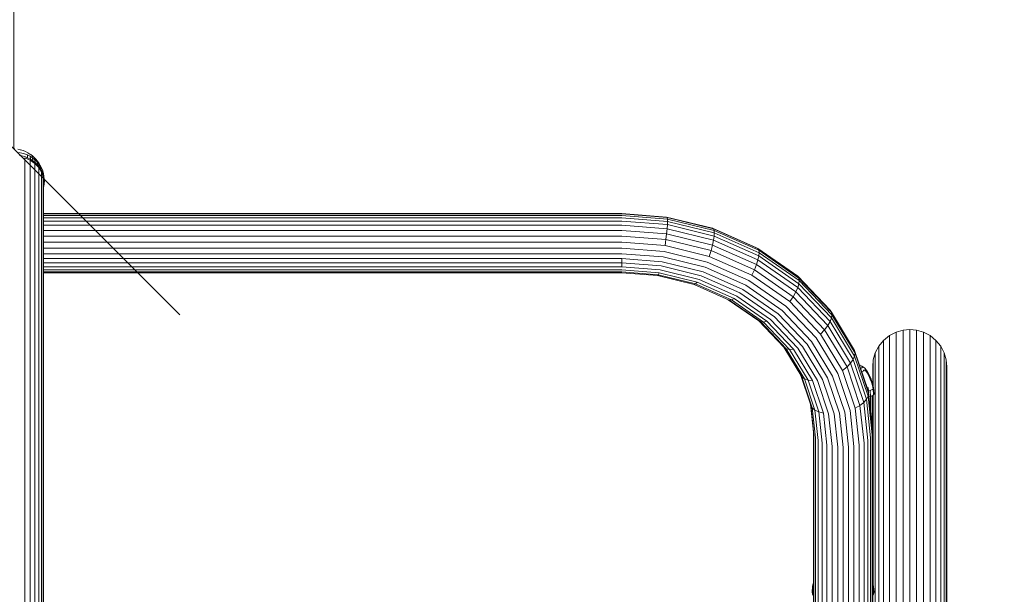
# Model space of a CAD drawing. Units: millimetres. Extents: x 1091 to 578302, y -1972 to 596964.
# Drawn here: x 4283 to 4728, y 7620 to 7880 of the extents above; entities that cross this region are included whole.
import ezdxf

# ---------------------------------------------------------------- set-up
doc = ezdxf.new("R2010")
doc.units = ezdxf.units.MM
doc.layers.get('0').update_dxf_attribs({"color": 1, "lineweight": 15})
doc.layers.get('Defpoints').update_dxf_attribs({"lineweight": 15})
doc.layers.add('Контур', color=7, linetype='Continuous', lineweight=15)
doc.layers.add('Подписи', color=7, linetype='Continuous', lineweight=15)
doc.styles.add('GOST-2.304_Type-B_italic', font='GOST Common Italic.ttf')
doc.dimstyles.new('Мой размер', dxfattribs={"dimtxt": 150, "dimasz": 150, "dimexe": 0, "dimexo": 0.625, "dimgap": 50, "dimtad": 1, "dimtxsty": 'GOST-2.304_Type-B_italic', "dimblk": 'OBLIQUE', "dimcen": 2.5, "dimclrt": 256, "dimadec": 0, "dimazin": 0, "dimtfac": 1, "dimtmove": 0, "dimatfit": 3, "dimfxl": 1, "dimlwd": -1, "dimlwe": -1, "dimarcsym": 0})

# ---------------------------------------------------------------- blocks, each defined once
blk = doc.blocks.new('_Oblique')
at = {"color": 0, "linetype": 'ByBlock', "lineweight": -2}
blk.add_line((-0.5, -0.5), (0.5, 0.5), dxfattribs=at)
blk = doc.blocks.new('*D60')
at = {"layer": 'Defpoints', "color": 0, "ltscale": 600, "transparency": 16777216}
for p in [(4279.9, 9321.8), (4279.9, 9321.8), (4279.67, 7821.8)]:
    blk.add_point(p, dxfattribs=at)
at = {"layer": 'Подписи', "color": 0, "ltscale": 600, "transparency": 16777216}
for p, q in [((4280.52, 9321.8), (4279.9, 9321.8)), ((4279.9, 7821.8), (4279.9, 9321.8)), ((4280.3, 7821.8), (4279.9, 7821.8))]:
    blk.add_line(p, q, dxfattribs=at)
at = {"layer": 'Подписи', "color": 0, "ltscale": 600, "transparency": 16777216, "xscale": 150, "yscale": 150, "zscale": 150}
for p, rotation in [((4279.9, 9321.8), 90), ((4279.9, 7821.8), 270)]:
    blk.add_blockref('_Oblique', p, dxfattribs=dict(at, rotation=rotation))
at = {"layer": 'Подписи', "ltscale": 600, "transparency": 16777216, "insert": (4154.9, 8571.8), "char_height": 150, "attachment_point": 5, "rotation": 90, "style": 'GOST-2.304_Type-B_italic'}
blk.add_mtext('1500', dxfattribs=at)

msp = doc.modelspace()

# ---------------------------------------------------------------- linework, layer by layer
at = {"layer": 'Контур'}
for p, q in [((4282.706, 7821.439), (4281.679, 7821.646)), ((4282.706, 7821.439), (4282.927, 7821.388)), ((4284.026, 7821.068), (4282.927, 7821.388)), ((4285.104, 7820.647), (4284.026, 7821.068)), ((4283.464, 7819.961), (4282.18, 7820.22)), ((4283.526, 7818.719), (4282.222, 7818.982)), ((4284.743, 7819.588), (4283.464, 7819.961)), ((4284.827, 7818.34), (4283.526, 7818.719)), ((4285.999, 7819.098), (4284.743, 7819.588)), ((4286.104, 7817.842), (4284.827, 7818.34)), ((4284.831, 7817.769), (4284.831, 7713.184)), ((4286.143, 7820.127), (4285.104, 7820.647)), ((4285.189, 7817.61), (4287.231, 7816.703)), ((4287.21, 7818.493), (4285.999, 7819.098)), ((4286.104, 7817.842), (4285.999, 7819.098)), ((4287.335, 7817.226), (4286.104, 7817.842)), ((4287.126, 7819.513), (4286.143, 7820.127)), ((4287.126, 7819.513), (4287.554, 7819.226)), ((4288.354, 7817.777), (4287.21, 7818.493)), ((4287.335, 7817.226), (4287.21, 7818.493)), ((4287.231, 7816.703), (4287.231, 7712.175)), ((4289.373, 7815.21), (4287.231, 7816.703)), ((4288.498, 7816.498), (4287.335, 7817.226)), ((4288.514, 7818.483), (4287.554, 7819.226)), ((4288.354, 7817.777), (4288.168, 7818.349)), ((4289.412, 7816.959), (4288.354, 7817.777)), ((4288.498, 7816.498), (4288.354, 7817.777)), ((4289.574, 7815.667), (4288.498, 7816.498)), ((4289.379, 7817.66), (4288.514, 7818.483)), ((4289.412, 7816.959), (4289.203, 7817.549)), ((4289.379, 7817.66), (4289.808, 7817.201)), ((4290.366, 7816.052), (4289.412, 7816.959)), ((4289.574, 7815.667), (4289.412, 7816.959)), ((4290.599, 7816.271), (4289.808, 7817.201)), ((4290.366, 7816.052), (4290.136, 7816.662)), ((4289.373, 7815.21), (4291.114, 7813.372)), ((4289.373, 7815.21), (4289.373, 7710.762)), ((4290.543, 7814.745), (4289.574, 7815.667)), ((4291.201, 7815.071), (4290.366, 7816.052)), ((4290.543, 7814.745), (4290.366, 7816.052)), ((4291.392, 7813.748), (4290.543, 7814.745)), ((4291.269, 7815.287), (4290.599, 7816.271)), ((4291.201, 7815.071), (4290.953, 7815.702)), ((4291.114, 7813.372), (4292.357, 7811.314)), ((4291.114, 7813.372), (4291.114, 7709.024)), ((4291.907, 7814.033), (4291.201, 7815.071)), ((4291.392, 7813.748), (4291.201, 7815.071)), ((4291.269, 7815.287), (4291.644, 7814.686)), ((4292.11, 7812.693), (4291.392, 7813.748)), ((4292.204, 7813.633), (4291.644, 7814.686)), ((4292.479, 7812.957), (4291.907, 7814.033)), ((4292.11, 7812.693), (4291.907, 7814.033)), ((4292.691, 7811.598), (4292.11, 7812.693)), ((4292.479, 7812.957), (4292.204, 7813.633)), ((4292.914, 7811.859), (4292.479, 7812.957)), ((4292.357, 7811.314), (4293.074, 7809.174)), ((4292.357, 7811.314), (4292.357, 7707.076)), ((4293.134, 7810.483), (4292.691, 7811.598)), ((4293.216, 7810.759), (4292.914, 7811.859)), ((4293.074, 7809.174), (4293.298, 7807.083)), ((4293.074, 7809.174), (4293.074, 7705.052)), ((4293.44, 7809.364), (4293.134, 7810.483)), ((4293.44, 7809.364), (4293.216, 7810.759)), ((4293.674, 7807.18), (4293.44, 7809.364)), ((4293.298, 7807.083), (4293.298, 7703.073)), ((4293.298, 7804.477), (4293.44, 7804.996)), ((4293.44, 7804.996), (4293.674, 7807.18)), ((4293.298, 7792.614), (4554.748, 7792.614)), ((4293.298, 7792.43), (4554.748, 7792.43)), ((4293.298, 7791.747), (4554.748, 7791.747)), ((4293.298, 7790.671), (4554.748, 7790.671)), ((4554.748, 7792.614), (4574.985, 7791.028)), ((4554.748, 7792.43), (4575.211, 7790.826)), ((4554.748, 7791.747), (4575.342, 7790.132)), ((4554.748, 7790.671), (4575.383, 7789.053)), ((4574.985, 7791.028), (4595.686, 7785.942)), ((4574.985, 7791.028), (4575.211, 7790.826)), ((4575.211, 7790.826), (4596.144, 7785.683)), ((4575.211, 7790.826), (4575.342, 7790.132)), ((4575.342, 7790.132), (4596.407, 7784.957)), ((4575.383, 7789.053), (4575.342, 7790.132)), ((4293.298, 7789.213), (4554.748, 7789.213)), ((4293.298, 7787.305), (4554.748, 7787.305)), ((4554.748, 7789.213), (4575.342, 7787.599)), ((4554.748, 7787.305), (4575.211, 7785.7)), ((4574.985, 7783.409), (4575.211, 7785.7)), ((4575.211, 7785.7), (4575.342, 7787.599)), ((4575.211, 7785.7), (4596.144, 7780.558)), ((4575.383, 7789.053), (4575.342, 7787.599)), ((4575.342, 7787.599), (4596.407, 7782.423)), ((4575.383, 7789.053), (4596.49, 7783.868)), ((4595.686, 7785.942), (4615.606, 7777.124)), ((4595.686, 7785.942), (4596.144, 7785.683)), ((4596.144, 7785.683), (4616.287, 7776.766)), ((4596.407, 7784.957), (4596.144, 7785.683)), ((4293.298, 7784.995), (4554.748, 7784.995)), ((4293.298, 7782.395), (4554.748, 7782.395)), ((4554.748, 7784.995), (4574.985, 7783.409)), ((4554.748, 7782.395), (4574.668, 7780.833)), ((4574.278, 7778.129), (4574.668, 7780.833)), ((4574.668, 7780.833), (4574.985, 7783.409)), ((4574.668, 7780.833), (4595.045, 7775.827)), ((4574.985, 7783.409), (4595.686, 7778.323)), ((4596.407, 7782.423), (4596.144, 7780.558)), ((4596.407, 7784.957), (4616.679, 7775.983)), ((4596.49, 7783.868), (4596.407, 7784.957)), ((4596.49, 7783.868), (4596.407, 7782.423)), ((4596.407, 7782.423), (4616.679, 7773.45)), ((4596.49, 7783.868), (4616.801, 7774.877)), ((4293.298, 7779.66), (4554.748, 7779.66)), ((4293.298, 7776.963), (4554.748, 7776.963)), ((4554.748, 7779.66), (4574.278, 7778.129)), ((4554.748, 7776.963), (4573.842, 7775.466)), ((4574.278, 7778.129), (4594.256, 7773.221)), ((4595.686, 7778.323), (4595.045, 7775.827)), ((4596.144, 7780.558), (4595.686, 7778.323)), ((4595.686, 7778.323), (4615.606, 7769.505)), ((4596.144, 7780.558), (4616.287, 7771.641)), ((4615.606, 7777.124), (4616.287, 7776.766)), ((4616.287, 7776.766), (4634.269, 7764.285)), ((4616.679, 7775.983), (4616.287, 7776.766)), ((4293.298, 7774.46), (4554.748, 7774.46)), ((4554.748, 7772.26), (4293.298, 7772.26)), ((4554.748, 7774.46), (4573.388, 7772.998)), ((4554.748, 7772.26), (4572.944, 7770.833)), ((4554.748, 7770.292), (4554.748, 7772.26)), ((4573.388, 7772.998), (4592.455, 7768.314)), ((4573.842, 7775.466), (4593.373, 7770.668)), ((4595.045, 7775.827), (4594.256, 7773.221)), ((4594.256, 7773.221), (4613.481, 7764.711)), ((4595.045, 7775.827), (4614.654, 7767.147)), ((4616.679, 7773.45), (4616.287, 7771.641)), ((4616.679, 7775.983), (4634.776, 7763.423)), ((4616.801, 7774.877), (4616.679, 7775.983)), ((4616.801, 7774.877), (4616.679, 7773.45)), ((4616.679, 7773.45), (4634.776, 7760.889)), ((4616.801, 7774.877), (4634.934, 7762.291)), ((4293.298, 7770.293), (4554.748, 7770.293)), ((4293.298, 7768.534), (4554.748, 7768.534)), ((4554.748, 7770.293), (4554.748, 7770.292)), ((4554.748, 7770.292), (4572.501, 7768.901)), ((4554.748, 7768.534), (4554.748, 7770.292)), ((4554.748, 7768.534), (4572.047, 7767.178)), ((4572.501, 7768.901), (4590.66, 7764.44)), ((4572.944, 7770.833), (4591.557, 7766.26)), ((4592.455, 7768.314), (4610.803, 7760.192)), ((4593.373, 7770.668), (4612.168, 7762.348)), ((4615.606, 7769.505), (4614.654, 7767.147)), ((4616.287, 7771.641), (4615.606, 7769.505)), ((4615.606, 7769.505), (4633.389, 7757.162)), ((4616.287, 7771.641), (4634.269, 7759.16)), ((4293.298, 7767.129), (4554.748, 7767.129)), ((4293.298, 7766.203), (4554.748, 7766.202)), ((4293.298, 7765.829), (4554.748, 7765.829)), ((4554.748, 7767.129), (4571.61, 7765.807)), ((4554.748, 7766.202), (4571.22, 7764.911)), ((4554.748, 7765.829), (4570.903, 7764.562)), ((4570.903, 7764.562), (4571.22, 7764.911)), ((4570.903, 7764.562), (4587.429, 7760.502)), ((4571.22, 7764.911), (4571.61, 7765.807)), ((4571.22, 7764.911), (4588.07, 7760.772)), ((4571.61, 7765.807), (4588.858, 7761.57)), ((4572.047, 7767.178), (4589.742, 7762.831)), ((4590.66, 7764.44), (4608.135, 7756.704)), ((4591.557, 7766.26), (4609.469, 7758.332)), ((4614.654, 7767.147), (4613.481, 7764.711)), ((4613.481, 7764.711), (4630.643, 7752.799)), ((4614.654, 7767.147), (4632.159, 7754.997)), ((4634.269, 7764.285), (4648.876, 7748.92)), ((4634.776, 7763.423), (4634.269, 7764.285)), ((4634.776, 7763.423), (4649.476, 7747.96)), ((4634.934, 7762.291), (4634.776, 7763.423)), ((4588.07, 7760.772), (4587.429, 7760.502)), ((4587.429, 7760.502), (4603.331, 7753.463)), ((4588.858, 7761.57), (4588.07, 7760.772)), ((4588.07, 7760.772), (4604.284, 7753.594)), ((4588.858, 7761.57), (4605.456, 7754.222)), ((4589.742, 7762.831), (4606.77, 7755.293)), ((4610.803, 7760.192), (4627.183, 7748.823)), ((4612.168, 7762.348), (4628.946, 7750.702)), ((4634.269, 7759.16), (4633.389, 7757.162)), ((4634.776, 7760.889), (4634.269, 7759.16)), ((4634.269, 7759.16), (4648.876, 7743.795)), ((4634.934, 7762.291), (4634.776, 7760.889)), ((4634.776, 7760.889), (4649.476, 7745.426)), ((4634.934, 7762.291), (4649.663, 7746.798)), ((4605.456, 7754.222), (4604.284, 7753.594)), ((4605.456, 7754.222), (4620.274, 7743.938)), ((4606.77, 7755.293), (4621.971, 7744.742)), ((4608.135, 7756.704), (4623.734, 7745.876)), ((4609.469, 7758.332), (4625.459, 7747.233)), ((4632.159, 7754.997), (4630.643, 7752.799)), ((4633.389, 7757.162), (4632.159, 7754.997)), ((4632.159, 7754.997), (4646.378, 7740.04)), ((4633.389, 7757.162), (4647.835, 7741.967)), ((4602.876, 7753.664), (4616.649, 7744.105)), ((4604.284, 7753.594), (4603.331, 7753.463)), ((4603.331, 7753.463), (4617.528, 7743.609)), ((4604.284, 7753.594), (4618.759, 7743.547)), ((4628.946, 7750.702), (4642.576, 7736.366)), ((4630.643, 7752.799), (4644.585, 7738.134)), ((4623.734, 7745.876), (4636.407, 7732.547)), ((4625.459, 7747.233), (4638.447, 7733.571)), ((4627.183, 7748.823), (4640.488, 7734.827)), ((4649.476, 7747.96), (4648.876, 7748.92)), ((4649.476, 7745.426), (4648.876, 7743.795)), ((4649.476, 7747.96), (4659.978, 7730.639)), ((4649.663, 7746.798), (4649.476, 7747.96)), ((4649.663, 7746.798), (4649.476, 7745.426)), ((4649.476, 7745.426), (4659.978, 7728.105)), ((4649.663, 7746.798), (4660.186, 7729.442)), ((4616.649, 7744.105), (4628.019, 7732.144)), ((4617.528, 7743.609), (4616.649, 7744.105)), ((4617.528, 7743.609), (4629.06, 7731.479)), ((4618.759, 7743.547), (4617.528, 7743.609)), ((4620.274, 7743.938), (4618.759, 7743.547)), ((4618.759, 7743.547), (4630.517, 7731.179)), ((4620.274, 7743.938), (4632.31, 7731.277)), ((4621.971, 7744.742), (4634.319, 7731.753)), ((4647.835, 7741.967), (4646.378, 7740.04)), ((4648.876, 7743.795), (4647.835, 7741.967)), ((4647.835, 7741.967), (4658.155, 7724.946)), ((4648.876, 7743.795), (4659.311, 7726.584)), ((4642.576, 7736.366), (4652.313, 7720.306)), ((4646.378, 7740.04), (4644.585, 7738.134)), ((4644.585, 7738.134), (4654.544, 7721.707)), ((4646.378, 7740.04), (4656.537, 7723.285)), ((4673.054, 7735.288), (4675.732, 7737.463)), ((4675.732, 7737.463), (4678.733, 7739.017)), ((4675.732, 7737.463), (4675.732, 7729.963)), ((4678.733, 7739.017), (4681.85, 7739.914)), ((4678.733, 7739.017), (4678.733, 7731.512)), ((4681.85, 7739.914), (4684.898, 7740.194)), ((4681.85, 7739.914), (4681.85, 7732.404)), ((4684.898, 7740.194), (4684.898, 7732.683)), ((4687.946, 7739.914), (4684.898, 7740.194)), ((4687.946, 7739.914), (4687.946, 7732.404)), ((4691.064, 7739.017), (4687.946, 7739.914)), ((4691.064, 7739.017), (4691.064, 7731.512)), ((4694.064, 7737.463), (4691.064, 7739.017)), ((4694.064, 7737.463), (4694.064, 7729.963)), ((4696.742, 7735.288), (4694.064, 7737.463)), ((4635.476, 7719.817), (4627.97, 7732.196)), ((4628.019, 7732.144), (4636.142, 7718.746)), ((4629.06, 7731.479), (4628.019, 7732.144)), ((4634.319, 7731.753), (4643.141, 7717.203)), ((4636.407, 7732.547), (4645.46, 7717.615)), ((4638.447, 7733.571), (4647.727, 7718.266)), ((4640.488, 7734.827), (4649.994, 7719.149)), ((4669.324, 7729.609), (4670.878, 7732.609)), ((4670.878, 7732.609), (4673.054, 7735.288)), ((4670.878, 7732.609), (4670.878, 7725.129)), ((4673.054, 7735.288), (4673.054, 7727.797)), ((4681.85, 7732.404), (4681.85, 7708.921)), ((4684.898, 7732.683), (4684.898, 7709.196)), ((4687.946, 7732.404), (4687.946, 7708.921)), ((4696.742, 7735.288), (4696.742, 7727.797)), ((4698.918, 7732.609), (4696.742, 7735.288)), ((4698.918, 7732.609), (4698.918, 7725.129)), ((4700.472, 7729.609), (4698.918, 7732.609)), ((4629.06, 7731.479), (4637.298, 7717.891)), ((4630.517, 7731.179), (4629.06, 7731.479)), ((4632.31, 7731.277), (4630.517, 7731.179)), ((4630.517, 7731.179), (4638.917, 7717.325)), ((4632.31, 7731.277), (4640.909, 7717.095)), ((4659.978, 7728.105), (4659.311, 7726.584)), ((4659.978, 7730.639), (4666.035, 7712.639)), ((4660.186, 7729.442), (4659.978, 7730.639)), ((4660.186, 7729.442), (4659.978, 7728.105)), ((4659.978, 7728.105), (4666.035, 7710.105)), ((4660.186, 7729.442), (4666.255, 7711.407)), ((4668.428, 7726.492), (4669.324, 7729.609)), ((4669.324, 7729.609), (4669.324, 7722.141)), ((4673.054, 7727.797), (4673.054, 7704.372)), ((4675.732, 7729.963), (4675.732, 7706.511)), ((4678.733, 7731.512), (4678.733, 7708.04)), ((4691.064, 7731.512), (4691.064, 7708.04)), ((4694.064, 7729.963), (4694.064, 7706.511)), ((4696.742, 7727.797), (4696.742, 7704.372)), ((4700.472, 7729.609), (4700.472, 7722.141)), ((4701.368, 7726.492), (4700.472, 7729.609)), ((4656.537, 7723.285), (4654.544, 7721.707)), ((4658.155, 7724.946), (4656.537, 7723.285)), ((4662.395, 7705.874), (4656.537, 7723.285)), ((4659.311, 7726.584), (4658.155, 7724.946)), ((4664.107, 7707.258), (4658.155, 7724.946)), ((4665.33, 7708.698), (4659.311, 7726.584)), ((4663.163, 7723.674), (4662.131, 7724.24)), ((4663.355, 7723.532), (4663.163, 7723.674)), ((4664.441, 7722.783), (4663.163, 7723.674)), ((4663.163, 7722.836), (4663.355, 7722.978)), ((4663.466, 7723.392), (4663.355, 7723.532)), ((4663.466, 7723.118), (4663.355, 7722.978)), ((4663.501, 7723.255), (4663.466, 7723.392)), ((4663.501, 7723.255), (4663.466, 7723.118)), ((4668.148, 7723.444), (4668.428, 7726.492)), ((4668.148, 7723.444), (4668.148, 7716.001)), ((4668.428, 7726.492), (4668.428, 7719.036)), ((4670.878, 7725.129), (4670.878, 7701.738)), ((4698.918, 7725.129), (4698.918, 7701.738)), ((4701.368, 7726.492), (4701.368, 7719.036)), ((4701.648, 7723.444), (4701.368, 7726.492)), ((4701.648, 7723.444), (4701.648, 7716.001)), ((4635.476, 7719.817), (4636.142, 7718.746)), ((4640.122, 7706.008), (4635.476, 7719.817)), ((4640.827, 7704.824), (4636.142, 7718.746)), ((4637.298, 7717.891), (4636.142, 7718.746)), ((4655.476, 7702.857), (4649.994, 7719.149)), ((4657.929, 7703.618), (4652.313, 7720.306)), ((4660.289, 7704.637), (4654.544, 7721.707)), ((4662.678, 7722.615), (4662.886, 7722.694)), ((4662.886, 7722.694), (4663.163, 7722.836)), ((4663.116, 7721.415), (4663.084, 7721.408)), ((4663.116, 7721.415), (4663.085, 7721.404)), ((4663.116, 7721.415), (4663.087, 7721.399)), ((4663.196, 7721.442), (4663.116, 7721.415)), ((4663.116, 7721.415), (4663.125, 7721.399)), ((4663.283, 7721.235), (4663.153, 7721.204)), ((4663.806, 7721.391), (4663.283, 7721.235)), ((4663.283, 7721.127), (4663.283, 7721.235)), ((4664.229, 7721.553), (4663.806, 7721.391)), ((4663.806, 7721.283), (4663.806, 7721.391)), ((4664.043, 7721.726), (4663.965, 7721.7)), ((4664.043, 7721.726), (4664.003, 7721.705)), ((4664.043, 7721.726), (4664.007, 7721.693)), ((4664.094, 7721.757), (4664.043, 7721.726)), ((4664.043, 7721.726), (4664.054, 7721.711)), ((4664.552, 7721.718), (4664.229, 7721.553)), ((4664.557, 7722.697), (4664.441, 7722.783)), ((4664.579, 7722.684), (4664.528, 7722.714)), ((4664.579, 7722.05), (4664.53, 7722.021)), ((4664.775, 7721.884), (4664.552, 7721.718)), ((4664.579, 7722.05), (4664.556, 7722.027)), ((4664.579, 7722.05), (4664.565, 7722.017)), ((4664.579, 7722.684), (4664.579, 7722.677)), ((4664.597, 7722.649), (4664.579, 7722.684)), ((4664.579, 7722.684), (4664.59, 7722.669)), ((4664.596, 7722.084), (4664.579, 7722.05)), ((4664.579, 7722.05), (4664.59, 7722.036)), ((4664.662, 7722.619), (4664.584, 7722.677)), ((4664.775, 7722.53), (4664.662, 7722.619)), ((4664.746, 7722.367), (4664.728, 7722.401)), ((4664.746, 7722.367), (4664.728, 7722.334)), ((4664.757, 7722.352), (4664.746, 7722.367)), ((4664.904, 7722.366), (4664.775, 7722.53)), ((4664.904, 7722.047), (4664.775, 7721.884)), ((4664.775, 7721.775), (4665.581, 7720.595)), ((4664.904, 7722.366), (4664.946, 7722.207)), ((4664.946, 7722.207), (4664.904, 7722.047)), ((4664.946, 7722.098), (4664.946, 7722.207)), ((4665.581, 7721.293), (4664.946, 7722.183)), ((4665.765, 7720.944), (4664.946, 7722.098)), ((4666.37, 7719.956), (4665.581, 7721.293)), ((4665.581, 7720.595), (4666.37, 7719.207)), ((4666.568, 7719.581), (4665.765, 7720.944)), ((4666.568, 7719.581), (4666.37, 7719.956)), ((4666.37, 7719.207), (4667.038, 7717.772)), ((4667.247, 7718.168), (4666.568, 7719.581)), ((4668.428, 7719.036), (4668.428, 7714.224)), ((4669.324, 7722.141), (4669.324, 7698.788)), ((4700.472, 7722.141), (4700.472, 7698.788)), ((4701.368, 7719.036), (4701.368, 7695.723)), ((4642.05, 7703.77), (4637.298, 7717.891)), ((4638.917, 7717.325), (4637.298, 7717.891)), ((4643.761, 7702.928), (4638.917, 7717.325)), ((4640.909, 7717.095), (4638.917, 7717.325)), ((4645.868, 7702.357), (4640.909, 7717.095)), ((4648.228, 7702.084), (4643.141, 7717.203)), ((4650.681, 7702.099), (4645.46, 7717.615)), ((4653.078, 7702.362), (4647.727, 7718.266)), ((4666.272, 7712.467), (4666.025, 7713.967)), ((4667.038, 7717.772), (4667.58, 7716.305)), ((4667.798, 7716.719), (4667.247, 7718.168)), ((4667.58, 7716.305), (4667.996, 7714.823)), ((4668.221, 7715.25), (4667.798, 7716.719)), ((4667.996, 7714.823), (4668.287, 7713.342)), ((4668.148, 7716.001), (4668.148, 7715.504)), ((4668.517, 7713.779), (4668.221, 7715.25)), ((4701.648, 7716.001), (4701.648, 7692.726)), ((4284.831, 7713.184), (4284.831, 7567.694)), ((4287.231, 7712.175), (4287.231, 7566.766)), ((4289.373, 7710.762), (4289.373, 7565.465)), ((4666.035, 7710.105), (4665.33, 7708.698)), ((4666.255, 7711.407), (4666.035, 7712.639)), ((4666.255, 7711.407), (4666.035, 7710.105)), ((4667.924, 7692.509), (4666.035, 7710.105)), ((4666.272, 7712.467), (4666.074, 7712.42)), ((4666.255, 7711.407), (4668.148, 7693.775)), ((4666.979, 7712.678), (4666.272, 7712.467)), ((4666.464, 7709.709), (4666.272, 7712.467)), ((4666.464, 7709.709), (4666.438, 7709.703)), ((4667.182, 7709.923), (4666.464, 7709.709)), ((4667.55, 7712.896), (4666.979, 7712.678)), ((4667.182, 7709.923), (4666.979, 7712.678)), ((4667.763, 7710.146), (4667.182, 7709.923)), ((4667.207, 7702.536), (4667.207, 7709.933)), ((4667.986, 7713.119), (4667.55, 7712.896)), ((4668.205, 7710.372), (4667.763, 7710.146)), ((4667.924, 7695.857), (4667.924, 7710.228)), ((4668.287, 7713.342), (4667.986, 7713.119)), ((4668.148, 7710.343), (4668.148, 7692.726)), ((4668.148, 7710.343), (4668.148, 7625.706)), ((4668.512, 7710.599), (4668.205, 7710.372)), ((4668.517, 7713.779), (4668.287, 7713.342)), ((4668.512, 7710.599), (4668.287, 7713.342)), ((4668.428, 7710.537), (4668.428, 7695.723)), ((4668.746, 7711.043), (4668.512, 7710.599)), ((4668.746, 7711.043), (4668.517, 7713.779)), ((4291.114, 7709.024), (4291.114, 7563.864)), ((4292.357, 7707.076), (4292.357, 7562.071)), ((4293.074, 7705.052), (4293.074, 7560.208)), ((4641.348, 7693.775), (4639.993, 7706.391)), ((4640.827, 7704.824), (4640.122, 7706.008)), ((4641.572, 7692.509), (4640.122, 7706.008)), ((4662.395, 7705.874), (4660.289, 7704.637)), ((4664.107, 7707.258), (4662.395, 7705.874)), ((4664.223, 7688.853), (4662.395, 7705.874)), ((4665.33, 7708.698), (4664.107, 7707.258)), ((4665.964, 7689.966), (4664.107, 7707.258)), ((4667.207, 7691.213), (4665.33, 7708.698)), ((4675.732, 7706.511), (4675.732, 7665.896)), ((4678.733, 7708.04), (4678.733, 7667.391)), ((4681.85, 7708.921), (4681.85, 7668.252)), ((4684.898, 7709.196), (4684.898, 7668.521)), ((4687.946, 7708.921), (4687.946, 7668.252)), ((4691.064, 7708.04), (4691.064, 7667.391)), ((4694.064, 7706.511), (4694.064, 7665.896)), ((4293.298, 7703.073), (4293.298, 7558.386)), ((4642.289, 7691.213), (4640.827, 7704.824)), ((4640.827, 7704.824), (4642.05, 7703.77)), ((4643.532, 7689.966), (4642.05, 7703.77)), ((4643.761, 7702.928), (4642.05, 7703.77)), ((4645.273, 7688.853), (4643.761, 7702.928)), ((4645.868, 7702.357), (4643.761, 7702.928)), ((4647.415, 7687.949), (4645.868, 7702.357)), ((4649.815, 7687.303), (4648.228, 7702.084)), ((4652.31, 7686.93), (4650.681, 7702.099)), ((4654.748, 7686.814), (4653.078, 7702.362)), ((4657.186, 7686.93), (4655.476, 7702.857)), ((4659.68, 7687.303), (4657.929, 7703.618)), ((4662.08, 7687.949), (4660.289, 7704.637)), ((4670.878, 7701.738), (4670.878, 7661.23)), ((4673.054, 7704.372), (4673.054, 7663.804)), ((4696.742, 7704.372), (4696.742, 7663.804)), ((4698.918, 7701.738), (4698.918, 7661.23)), ((4669.324, 7698.788), (4669.324, 7658.345)), ((4700.472, 7698.788), (4700.472, 7658.345)), ((4641.348, 7693.775), (4641.348, 7521.533)), ((4641.572, 7692.509), (4641.572, 7521.328)), ((4667.924, 7692.509), (4667.924, 7467.115)), ((4668.148, 7693.775), (4668.148, 7465.296)), ((4668.148, 7692.726), (4668.148, 7652.418)), ((4668.428, 7695.723), (4668.428, 7655.348)), ((4701.368, 7695.723), (4701.368, 7655.348)), ((4701.648, 7692.726), (4701.648, 7652.418)), ((4642.289, 7691.213), (4642.289, 7520.669)), ((4643.532, 7689.966), (4643.532, 7519.527)), ((4645.273, 7688.853), (4645.273, 7517.929)), ((4647.415, 7687.949), (4647.415, 7515.961)), ((4649.815, 7687.303), (4649.815, 7513.132)), ((4659.68, 7687.303), (4659.68, 7498.649)), ((4662.08, 7687.949), (4662.081, 7492.54)), ((4664.223, 7688.853), (4664.223, 7486.982)), ((4665.964, 7689.966), (4665.964, 7482.466)), ((4667.207, 7691.213), (4667.207, 7472.946)), ((4652.31, 7686.93), (4652.31, 7509.541)), ((4654.748, 7506.03), (4654.748, 7686.814)), ((4657.186, 7686.93), (4657.186, 7502.519)), ((4675.732, 7665.896), (4675.732, 7607.29)), ((4678.733, 7667.391), (4678.733, 7608.735)), ((4681.85, 7668.252), (4681.85, 7609.568)), ((4684.898, 7668.521), (4684.898, 7609.828)), ((4687.946, 7668.252), (4687.946, 7609.568)), ((4691.064, 7667.391), (4691.064, 7608.735)), ((4694.064, 7665.896), (4694.064, 7607.29)), ((4670.878, 7661.23), (4670.878, 7602.777)), ((4673.054, 7663.804), (4673.054, 7605.267)), ((4696.742, 7663.804), (4696.742, 7605.267)), ((4698.918, 7661.23), (4698.918, 7602.777)), ((4669.324, 7658.345), (4669.324, 7599.987)), ((4700.472, 7658.345), (4700.472, 7599.987)), ((4668.148, 7652.418), (4668.148, 7625.706)), ((4668.428, 7655.348), (4668.428, 7624.45)), ((4701.368, 7655.348), (4701.369, 7597.088)), ((4701.648, 7652.418), (4701.648, 7594.254)), ((4640.974, 7624.027), (4641.27, 7625.427)), ((4641.27, 7625.427), (4641.348, 7625.724)), ((4641.348, 7625.684), (4641.27, 7625.427)), ((4668.221, 7625.427), (4668.148, 7625.707)), ((4668.221, 7625.427), (4668.148, 7625.669)), ((4668.517, 7624.027), (4668.221, 7625.427)), ((4640.746, 7621.424), (4640.974, 7624.027)), ((4640.979, 7620.533), (4640.746, 7621.424)), ((4641.204, 7623.15), (4640.974, 7624.027)), ((4640.979, 7620.533), (4641.204, 7623.15)), ((4641.286, 7620.076), (4640.979, 7620.533)), ((4641.204, 7623.15), (4641.348, 7623.852)), ((4641.348, 7622.936), (4641.204, 7623.15)), ((4668.148, 7623.83), (4668.287, 7623.15)), ((4668.287, 7623.15), (4668.148, 7622.942)), ((4668.512, 7620.533), (4668.205, 7620.076)), ((4668.517, 7624.027), (4668.287, 7623.15)), ((4668.512, 7620.533), (4668.287, 7623.15)), ((4668.746, 7621.424), (4668.512, 7620.533)), ((4668.746, 7621.424), (4668.517, 7624.027))]:
    msp.add_line(p, q, dxfattribs=at)
at = {"layer": 'Подписи', "ltscale": 600}
msp.add_arc((4701.648, 7821.804), 1500, 0, 90, dxfattribs=at)

# ---------------------------------------------------------------- dimensions: what is measured, and where the dimension line sits
dim = msp.add_linear_dim(base=(4279.898, 9321.804), p1=(4279.674, 7821.804), p2=(4279.898, 9321.804), angle=90, dimstyle='Мой размер', dxfattribs=at)
dim.commit()
dim.dimension.update_dxf_attribs({"geometry": '*D60', "text_midpoint": (4154.898, 8571.804)})

doc.saveas('drawing.dxf')
